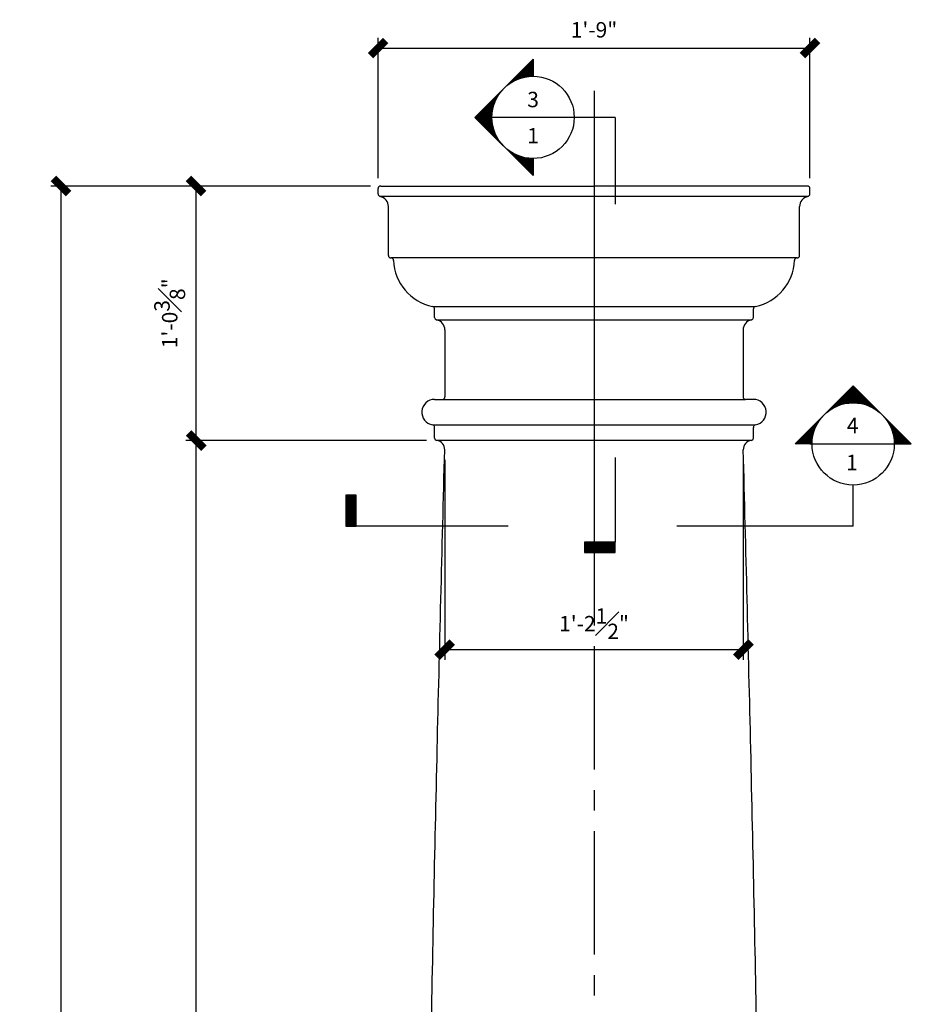
# Model space of a CAD drawing. Units: inches. Extents: x 2958 to 3073, y 2369 to 2633.
# Drawn here: x 2993 to 3037, y 2549 to 2597 of the extents above; entities that cross this region are included whole.
import ezdxf

# ---------------------------------------------------------------- set-up
doc = ezdxf.new("R2010")
doc.units = ezdxf.units.IN
doc.header["$MEASUREMENT"] = 0
doc.linetypes.add('CENTER2', pattern=[1.125, 0.75, -0.125, 0.125, -0.125])
for name, color, linetype in [('CENTER', 8, 'Continuous'), ('Details', 3, 'Continuous'), ('DIMS', 8, 'Continuous'), ('Fiberglass', 7, 'Continuous'), ('Text', 8, 'Continuous')]:
    doc.layers.add(name, color=color, linetype=linetype)
doc.styles.add('DIMS', font='stylu.ttf')
doc.styles.add('NOTES', font='stylu.ttf', dxfattribs={"height": 0.375})
doc.dimstyles.new('1-1-2in', dxfattribs={"dimscale": 8, "dimtxt": 0.09375, "dimasz": 0.1875, "dimexe": 0.0625, "dimexo": 0.0625, "dimgap": 0.0625, "dimtad": 3, "dimdec": 4, "dimzin": 3, "dimdsep": 46, "dimlunit": 4, "dimtxsty": 'DIMS', "dimblk1": 'OBLIQUE', "dimblk2": 'OBLIQUE', "dimsah": 1, "dimcen": 0, "dimclrd": 3, "dimclre": 3, "dimclrt": 8, "dimadec": 3, "dimazin": 0, "dimtfac": 1, "dimtdec": 4, "dimtmove": 2, "dimatfit": 3, "dimfxl": 0, "dimfrac": 1, "dimtolj": 1, "dimtzin": 0, "dimlwd": -1, "dimlwe": -1, "dimarcsym": 0})

# ---------------------------------------------------------------- blocks, each defined once
blk = doc.blocks.new('*X7')
at = {"color": 0, "linetype": 'Continuous', "ltscale": 24}
for p, q in [((120.33, 437.29), (123.68, 440.64)), ((120.79, 437.57), (123.68, 440.46)), ((121.14, 437.75), (123.68, 440.28)), ((121.46, 437.89), (123.68, 440.11)), ((121.74, 437.99), (123.68, 439.93)), ((121.99, 438.07), (123.68, 439.75)), ((122.24, 438.14), (123.68, 439.58)), ((122.47, 438.19), (123.68, 439.4)), ((122.68, 438.23), (123.68, 439.22)), ((122.89, 438.26), (123.68, 439.05)), ((123.09, 438.28), (123.68, 438.87)), ((123.28, 438.3), (123.68, 438.69)), ((123.47, 438.31), (123.68, 438.52)), ((123.65, 438.31), (123.68, 438.34)), ((115.27, 432.23), (118.69, 435.66)), ((115.36, 432.14), (118.42, 435.2)), ((115.45, 432.06), (118.24, 434.84)), ((115.54, 431.97), (118.1, 434.53)), ((115.63, 431.88), (118, 434.25)), ((115.71, 431.79), (117.92, 433.99)), ((115.8, 431.7), (117.85, 433.75)), ((115.89, 431.61), (117.8, 433.52)), ((115.98, 431.53), (117.76, 433.31)), ((116.07, 431.44), (117.73, 433.1)), ((116.16, 431.35), (117.71, 432.9)), ((116.24, 431.26), (117.69, 432.71)), ((116.33, 431.17), (117.68, 432.52)), ((116.42, 431.08), (117.68, 432.34)), ((116.51, 430.99), (117.68, 432.16)), ((116.6, 430.91), (117.69, 431.99)), ((116.69, 430.82), (117.7, 431.83)), ((116.77, 430.73), (117.71, 431.67)), ((116.86, 430.64), (117.73, 431.51)), ((116.95, 430.55), (117.75, 431.36)), ((117.04, 430.46), (117.78, 431.2)), ((117.13, 430.38), (117.81, 431.06)), ((117.22, 430.29), (117.84, 430.91)), ((117.3, 430.2), (117.88, 430.77)), ((117.39, 430.11), (117.92, 430.63)), ((117.48, 430.02), (117.96, 430.5)), ((117.57, 429.93), (118, 430.37)), ((117.66, 429.85), (118.05, 430.24)), ((117.75, 429.76), (118.1, 430.11)), ((117.83, 429.67), (118.15, 429.98)), ((117.92, 429.58), (118.2, 429.86)), ((118.01, 429.49), (118.26, 429.74)), ((118.1, 429.4), (118.32, 429.62)), ((118.19, 429.32), (118.38, 429.5)), ((118.28, 429.23), (118.44, 429.39)), ((118.37, 429.14), (118.5, 429.28)), ((118.45, 429.05), (118.57, 429.17)), ((118.54, 428.96), (118.64, 429.06)), ((118.63, 428.87), (118.71, 428.95)), ((118.72, 428.79), (118.78, 428.85)), ((118.81, 428.7), (118.85, 428.74)), ((118.9, 428.61), (118.93, 428.64)), ((118.98, 428.52), (119.01, 428.54)), ((119.07, 428.43), (119.09, 428.45)), ((119.16, 428.34), (119.17, 428.35)), ((119.25, 428.25), (119.25, 428.26)), ((119.34, 428.17), (119.34, 428.17)), ((119.51, 427.99), (119.51, 427.99)), ((119.6, 427.9), (119.61, 427.9)), ((119.69, 427.81), (119.7, 427.82)), ((119.78, 427.72), (119.79, 427.74)), ((119.87, 427.64), (119.89, 427.66)), ((119.96, 427.55), (119.99, 427.58)), ((120.04, 427.46), (120.09, 427.5)), ((120.13, 427.37), (120.19, 427.43)), ((120.22, 427.28), (120.29, 427.36)), ((120.31, 427.19), (120.4, 427.29)), ((120.4, 427.11), (120.51, 427.22)), ((120.49, 427.02), (120.62, 427.15)), ((120.57, 426.93), (120.73, 427.09)), ((120.66, 426.84), (120.85, 427.02)), ((120.75, 426.75), (120.96, 426.96)), ((120.84, 426.66), (121.08, 426.9)), ((120.93, 426.58), (121.2, 426.85)), ((121.02, 426.49), (121.32, 426.79)), ((121.11, 426.4), (121.45, 426.74)), ((121.19, 426.31), (121.58, 426.69)), ((121.28, 426.22), (121.71, 426.65)), ((121.37, 426.13), (121.84, 426.6)), ((121.46, 426.04), (121.97, 426.56)), ((121.55, 425.96), (122.11, 426.52)), ((121.64, 425.87), (122.25, 426.48)), ((121.72, 425.78), (122.39, 426.45)), ((121.81, 425.69), (122.54, 426.42)), ((121.9, 425.6), (122.69, 426.39)), ((121.99, 425.51), (122.84, 426.37)), ((122.08, 425.43), (123, 426.35)), ((122.17, 425.34), (123.16, 426.33)), ((122.25, 425.25), (123.33, 426.32)), ((122.34, 425.16), (123.5, 426.31)), ((122.43, 425.07), (123.67, 426.31)), ((122.52, 424.98), (123.68, 426.14)), ((122.61, 424.9), (123.68, 425.97)), ((122.7, 424.81), (123.68, 425.79)), ((122.78, 424.72), (123.68, 425.61)), ((122.87, 424.63), (123.68, 425.43)), ((122.96, 424.54), (123.68, 425.26)), ((123.05, 424.45), (123.68, 425.08)), ((123.14, 424.37), (123.68, 424.9)), ((123.23, 424.28), (123.68, 424.73)), ((123.31, 424.19), (123.68, 424.55)), ((123.4, 424.1), (123.68, 424.37)), ((123.49, 424.01), (123.68, 424.2)), ((123.58, 423.92), (123.68, 424.02)), ((123.67, 423.84), (123.68, 423.84))]:
    blk.add_line(p, q, dxfattribs=at)
blk = doc.blocks.new('SECTIONBUBBLE')
at = {"layer": 'Details', "linetype": 'Continuous', "ltscale": 24}
for p, q in [((-12, 8.49), (-20.49, 0)), ((-12, 8.49), (-12, 6)), ((-12, 6), (-12, 8.49)), ((-20.49, 0), (-12, -8.49)), ((0, 0), (-18, 0)), ((0, 0), (0, 0)), ((0, 0), (0, 0)), ((-12, -6), (-12, -8.49))]:
    blk.add_line(p, q, dxfattribs=at)
blk.add_circle((-12, 0), 6, dxfattribs=at)
blk.add_blockref('*X7', (-135.68, -432.31), dxfattribs=at)
blk = doc.blocks.new('_OBLIQUE')
at = {"color": 6, "const_width": 0.25}
blk.add_lwpolyline([(-0.245, -0.245), (0.249, 0.249)], dxfattribs=at)
blk = doc.blocks.new('*D12')
at = {"layer": 'Defpoints', "color": 0, "linetype": 'Continuous'}
for p in [(3031.91, 2595.622), (3010.91, 2588.787), (3031.91, 2588.787)]:
    blk.add_point(p, dxfattribs=at)
at = {"layer": 'DIMS', "color": 3, "linetype": 'Continuous'}
for p, q in [((3010.91, 2589.287), (3010.91, 2596.122)), ((3031.91, 2589.287), (3031.91, 2596.122)), ((3010.91, 2595.622), (3031.91, 2595.622))]:
    blk.add_line(p, q, dxfattribs=at)
at = {"layer": 'DIMS', "color": 3, "linetype": 'Continuous', "xscale": 1.5, "yscale": 1.5, "zscale": 1.5, "rotation": 180}
blk.add_blockref('_OBLIQUE', (3010.91, 2595.622), dxfattribs=at)
at = {"layer": 'DIMS', "color": 3, "linetype": 'Continuous', "xscale": 1.5, "yscale": 1.5, "zscale": 1.5}
blk.add_blockref('_OBLIQUE', (3031.91, 2595.622), dxfattribs=at)
at = {"layer": 'DIMS', "color": 8, "linetype": 'Continuous', "insert": (3021.41, 2596.509), "char_height": 0.75, "attachment_point": 5, "style": 'DIMS'}
blk.add_mtext('\\A1;1\'-9"', dxfattribs=at)
blk = doc.blocks.new('FLAG')
at = {"layer": 'Details', "linetype": 'Continuous', "ltscale": 24}
for p, q in [((-4.5, 0), (-4.5, -1.5)), ((0, 0), (-4.5, 0)), ((0, -1.5), (0, 0)), ((0, -0.125), (-4.5, -0.125)), ((0, -0.25), (-4.5, -0.25)), ((0, -0.375), (-4.5, -0.375)), ((0, -0.5), (-4.5, -0.5)), ((0, -0.625), (-4.5, -0.625)), ((0, -0.75), (-4.5, -0.75)), ((0, -0.875), (-4.5, -0.875)), ((0, -1), (-4.5, -1)), ((0, -1.125), (-4.5, -1.125)), ((0, -1.25), (-4.5, -1.25)), ((0, -1.375), (-4.5, -1.375)), ((-4.5, -1.5), (0, -1.5))]:
    blk.add_line(p, q, dxfattribs=at)
blk = doc.blocks.new('*D13')
at = {"layer": 'Defpoints', "color": 0, "linetype": 'Continuous'}
for p in [(3014.148, 2576.088), (3028.671, 2576.088), (3028.671, 2566.367)]:
    blk.add_point(p, dxfattribs=at)
at = {"layer": 'DIMS', "color": 3, "linetype": 'Continuous'}
for p, q in [((3014.148, 2575.588), (3014.148, 2565.867)), ((3028.671, 2575.588), (3028.671, 2565.867)), ((3014.148, 2566.367), (3028.671, 2566.367))]:
    blk.add_line(p, q, dxfattribs=at)
at = {"layer": 'DIMS', "color": 3, "linetype": 'Continuous', "xscale": 1.5, "yscale": 1.5, "zscale": 1.5, "rotation": 180}
blk.add_blockref('_OBLIQUE', (3014.148, 2566.367), dxfattribs=at)
at = {"layer": 'DIMS', "color": 3, "linetype": 'Continuous', "xscale": 1.5, "yscale": 1.5, "zscale": 1.5}
blk.add_blockref('_OBLIQUE', (3028.671, 2566.367), dxfattribs=at)
at = {"layer": 'DIMS', "color": 8, "linetype": 'Continuous', "insert": (3021.41, 2567.628), "char_height": 0.75, "attachment_point": 5, "style": 'DIMS'}
blk.add_mtext('\\A1;1\'-2{\\H1.000000x;\\S1#2;}"', dxfattribs=at)
blk = doc.blocks.new('*D14')
at = {"layer": 'Defpoints', "color": 0, "linetype": 'Continuous'}
for p in [(3002.059, 2588.912), (3011.035, 2588.912), (3013.763, 2576.534)]:
    blk.add_point(p, dxfattribs=at)
at = {"layer": 'DIMS', "color": 3, "linetype": 'Continuous'}
for p, q in [((3010.535, 2588.912), (3001.559, 2588.912)), ((3002.059, 2576.534), (3002.059, 2588.912)), ((3013.263, 2576.534), (3001.559, 2576.534))]:
    blk.add_line(p, q, dxfattribs=at)
at = {"layer": 'DIMS', "color": 3, "linetype": 'Continuous', "xscale": 1.5, "yscale": 1.5, "zscale": 1.5}
for p, rotation in [((3002.059, 2588.912), 90), ((3002.059, 2576.534), 270)]:
    blk.add_blockref('_OBLIQUE', p, dxfattribs=dict(at, rotation=rotation))
at = {"layer": 'DIMS', "color": 8, "linetype": 'Continuous', "insert": (3000.773, 2582.723), "char_height": 0.75, "attachment_point": 5, "rotation": 90, "style": 'DIMS'}
blk.add_mtext('\\A1;1\'-0{\\H1.000000x;\\S3#8;}"', dxfattribs=at)
blk = doc.blocks.new('*D18')
at = {"layer": 'Defpoints', "color": 0, "linetype": 'Continuous'}
for p in [(3002.059, 2576.534), (3013.763, 2576.534), (3012.291, 2492.409)]:
    blk.add_point(p, dxfattribs=at)
at = {"layer": 'DIMS', "color": 3, "linetype": 'Continuous'}
for p, q in [((3013.263, 2576.534), (3001.559, 2576.534)), ((3002.059, 2492.409), (3002.059, 2576.534)), ((3011.791, 2492.409), (3001.559, 2492.409))]:
    blk.add_line(p, q, dxfattribs=at)
at = {"layer": 'DIMS', "color": 3, "linetype": 'Continuous', "xscale": 1.5, "yscale": 1.5, "zscale": 1.5}
for p, rotation in [((3002.059, 2576.534), 90), ((3002.059, 2492.409), 270)]:
    blk.add_blockref('_OBLIQUE', p, dxfattribs=dict(at, rotation=rotation))
at = {"layer": 'DIMS', "color": 8, "linetype": 'Continuous', "insert": (3000.773, 2534.472), "char_height": 0.75, "attachment_point": 5, "rotation": 90, "style": 'DIMS'}
blk.add_mtext('\\A1;7\'-0{\\H1.000000x;\\S1#8;}"', dxfattribs=at)
blk = doc.blocks.new('*D19')
at = {"layer": 'Defpoints', "color": 0, "linetype": 'Continuous'}
for p in [(2995.493, 2588.912), (3010.535, 2588.912), (3010.535, 2430.412)]:
    blk.add_point(p, dxfattribs=at)
at = {"layer": 'DIMS', "color": 3, "linetype": 'Continuous'}
for p, q in [((3010.035, 2588.912), (2994.993, 2588.912)), ((2995.493, 2430.412), (2995.493, 2588.912)), ((3010.035, 2430.412), (2994.993, 2430.412))]:
    blk.add_line(p, q, dxfattribs=at)
at = {"layer": 'DIMS', "color": 3, "linetype": 'Continuous', "xscale": 1.5, "yscale": 1.5, "zscale": 1.5}
for p, rotation in [((2995.493, 2588.912), 90), ((2995.493, 2430.412), 270)]:
    blk.add_blockref('_OBLIQUE', p, dxfattribs=dict(at, rotation=rotation))
at = {"layer": 'DIMS', "color": 8, "linetype": 'Continuous', "insert": (2994.227, 2509.662), "char_height": 0.75, "attachment_point": 5, "rotation": 90, "style": 'DIMS'}
blk.add_mtext('\\A1;13\'-2{\\H1.000000x;\\S1#2;}"', dxfattribs=at)

msp = doc.modelspace()

# ---------------------------------------------------------------- linework, layer by layer
at = {"layer": 'CENTER', "linetype": 'CENTER2', "ltscale": 8}
for p, q in [((3021.40962, 2593.5389), (3021.40962, 2425.58015)), ((3021.40962, 2590.5274), (3021.40962, 2568.40607))]:
    msp.add_line(p, q, dxfattribs=at)
at = {"layer": 'Details', "linetype": 'Continuous', "ltscale": 24}
for p, q in [((3022.44592, 2592.25028), (3022.44592, 2592.25028)), ((3022.44592, 2592.25028), (3022.44592, 2592.25028)), ((3034.01449, 2579.19794), (3031.18635, 2576.36979)), ((3036.84264, 2576.36979), (3034.01449, 2579.19794)), ((3032.01469, 2576.36979), (3031.18635, 2576.36979)), ((3036.84264, 2576.36979), (3036.01429, 2576.36979)), ((3036.01429, 2576.36979), (3036.84264, 2576.36979)), ((3034.01449, 2572.37019), (3034.01449, 2574.36999)), ((3034.01449, 2572.37019), (3034.01449, 2572.37019)), ((3034.01449, 2572.37019), (3034.01449, 2572.37019))]:
    msp.add_line(p, q, dxfattribs=at)
at = {"layer": 'Details', "linetype": 'Continuous', "ltscale": 8}
for p, q in [((3022.44592, 2592.25028), (3022.44592, 2588.03523)), ((3031.89902, 2576.36979), (3036.08232, 2576.36979)), ((3022.44592, 2575.7114), (3022.44592, 2571.59132)), ((3017.24201, 2572.37019), (3009.83807, 2572.37019)), ((3034.01449, 2572.37019), (3025.44152, 2572.37019))]:
    msp.add_line(p, q, dxfattribs=at)
at = {"layer": 'Details', "linetype": 'Continuous', "ltscale": 24}
msp.add_circle((3034.01449, 2576.36979), 1.9998, dxfattribs=at)
at = {"layer": 'Fiberglass', "linetype": 'Continuous', "ltscale": 8}
for p, q in [((3010.90962, 2588.52454), (3010.90962, 2588.78716)), ((3011.03462, 2588.91216), (3021.40962, 2588.91216)), ((3031.78462, 2588.91216), (3021.40962, 2588.91216)), ((3031.90962, 2588.52454), (3031.90962, 2588.78716)), ((3010.97987, 2588.41216), (3031.83937, 2588.41216)), ((3011.40962, 2585.53716), (3011.40962, 2587.91216)), ((3031.40962, 2585.53716), (3031.40962, 2587.91216)), ((3011.53625, 2585.41216), (3011.53462, 2585.41216)), ((3031.28299, 2585.41216), (3011.53462, 2585.41216)), ((3031.28299, 2585.41216), (3031.28462, 2585.41216)), ((3029.21571, 2583.03716), (3013.60353, 2583.03716)), ((3013.65962, 2582.52454), (3013.65962, 2582.93287)), ((3029.15962, 2582.52454), (3029.15962, 2582.93287)), ((3013.78462, 2582.53716), (3013.78462, 2582.53716)), ((3029.03462, 2582.53716), (3029.03462, 2582.53716)), ((3013.65962, 2582.41216), (3013.65962, 2582.41216)), ((3013.72987, 2582.41216), (3029.08937, 2582.41216)), ((3029.15962, 2582.41216), (3029.15962, 2582.41216)), ((3014.15962, 2581.91216), (3014.15962, 2578.66216)), ((3028.65962, 2581.91216), (3028.65962, 2578.66216)), ((3013.65962, 2578.53716), (3014.03462, 2578.53716)), ((3014.03462, 2578.53716), (3028.78462, 2578.53716)), ((3029.15962, 2578.53716), (3028.78462, 2578.53716)), ((3029.2345, 2577.28716), (3013.58474, 2577.28716)), ((3013.65962, 2576.65728), (3013.65962, 2577.17265)), ((3029.15962, 2576.65728), (3029.15962, 2577.17265)), ((3029.05634, 2576.53418), (3013.7629, 2576.53418))]:
    msp.add_line(p, q, dxfattribs=at)
for centre, radius, start, end in [((3011.03462, 2588.78716), 0.125, 90, 180), ((3031.78462, 2588.78716), 0.125, 0, 90), ((3011.03462, 2588.52454), 0.125, 180, 258.463041), ((3010.90962, 2587.91216), 0.5, 0, 78.463041), ((3031.90962, 2587.91216), 0.5, 101.536959, 180), ((3031.78462, 2588.52454), 0.125, 281.536959, 0), ((3011.53462, 2585.53716), 0.125, 180, 270), ((3011.53625, 2585.28716), 0.125, 2.183215, 90), ((3031.28299, 2585.28716), 0.125, 90, 177.816785), ((3031.28462, 2585.53716), 0.125, 270, 0), ((3014.03443, 2585.3824), 2.375, 182.183215, 258.467403), ((3028.78481, 2585.3824), 2.375, 281.532597, 357.816785), ((3013.53462, 2582.93287), 0.125, 0, 78.467403), ((3029.28462, 2582.93287), 0.125, 101.532597, 180), ((3013.78462, 2582.52454), 0.125, 180, 258.463041), ((3029.03462, 2582.52454), 0.125, 281.536959, 0), ((3013.65962, 2581.91216), 0.5, 0, 78.463041), ((3029.15962, 2581.91216), 0.5, 101.536959, 180), ((3014.03462, 2578.66216), 0.125, 270, 0), ((3028.78462, 2578.66216), 0.125, 180, 270), ((3013.65962, 2577.91216), 0.625, 90, 260.405932), ((3029.15962, 2577.91216), 0.625, 279.594068, 90), ((3013.53462, 2577.17265), 0.125, 360, 80.405932), ((3029.28462, 2577.17265), 0.125, 99.594068, 180), ((3013.78462, 2576.65728), 0.125, 180, 262.442472), ((3013.71064, 2576.09966), 0.4375, 358.516089, 82.442472), ((3029.1086, 2576.09966), 0.4375, 97.557528, 181.483911), ((3029.03462, 2576.65728), 0.125, 277.557528, 0)]:
    msp.add_arc(centre, radius, start, end, dxfattribs=at)
for points, knots in [([(3012.90962, 2492.40918), (3012.98162, 2508.45411), (3013.05209, 2517.49589), (3013.21624, 2531.53765), (3013.46273, 2546.53776), (3013.76796, 2561.38834), (3014.02235, 2571.23805), (3014.14799, 2576.08833)], [17.87541115, 17.87541115, 17.87541115, 17.87541115, 30.00041994, 45.00145749, 60.00345705, 75.00668863, 89.56240144, 89.56240144, 89.56240144, 89.56240144]), ([(3029.90066, 2492.40918), (3029.83762, 2508.45388), (3029.76715, 2517.49578), (3029.603, 2531.53765), (3029.35652, 2546.53776), (3029.05128, 2561.38834), (3028.79689, 2571.23805), (3028.67125, 2576.08833)], [17.87507859, 17.87507859, 17.87507859, 17.87507859, 30.00041994, 45.00145749, 60.00345705, 75.00668863, 89.56240144, 89.56240144, 89.56240144, 89.56240144])]:
    msp.add_open_spline(points, degree=3, knots=knots, dxfattribs=at)

# ---------------------------------------------------------------- block references
at = {"layer": 'Details', "linetype": 'Continuous', "ltscale": 8, "xscale": 0.333299999999781, "yscale": 0.333299999999781, "zscale": 0.3333}
for name, p in [('SECTIONBUBBLE', (3022.44592, 2592.25028)), ('FLAG', (3022.44592, 2571.59132))]:
    msp.add_blockref(name, p, dxfattribs=at)
at = {"layer": 'Details', "linetype": 'Continuous', "ltscale": 24, "xscale": 0.333299999999781, "yscale": 0.333299999999781, "zscale": 0.3333, "rotation": 270}
msp.add_blockref('*X7', (2889.92487, 2617.5913), dxfattribs=at)
at = {"layer": 'Details', "linetype": 'Continuous', "ltscale": 8, "xscale": 0.333299999999781, "yscale": 0.333299999999781, "zscale": 0.3333, "rotation": 270}
msp.add_blockref('FLAG', (3009.83807, 2572.37019), dxfattribs=at)

# ---------------------------------------------------------------- texts
at = {"layer": 'Text', "linetype": 'Continuous', "ltscale": 8, "char_height": 0.75, "attachment_point": 2, "style": 'NOTES'}
for s, insert, width in [('3', (3018.44677, 2593.49406), 0.8278), ('1', (3018.44677, 2591.73452), 0.4375), ('4', (3033.98995, 2577.64029), 0.7361), ('1', (3033.95141, 2575.84312), 0.375)]:
    msp.add_mtext(s, dxfattribs=dict(at, insert=insert, width=width))

# ---------------------------------------------------------------- dimensions: what is measured, and where the dimension line sits
at = {"layer": 'DIMS', "linetype": 'Continuous', "ltscale": 8}
for base, p1, p2, picture, middle in [((3031.90962, 2595.62204), (3010.90962, 2588.78716), (3031.90962, 2588.78716), '*D12', (3021.40962, 2596.50939)), ((3028.67125, 2566.36701), (3014.14799, 2576.08833), (3028.67125, 2576.08833), '*D13', (3021.40962, 2567.62771))]:
    dim = msp.add_linear_dim(base=base, p1=p1, p2=p2, dimstyle='1-1-2in', dxfattribs=at)
    dim.commit()
    dim.dimension.update_dxf_attribs({"geometry": picture, "text_midpoint": middle})
for base, p1, p2, picture, middle in [((2995.49336, 2588.91216), (3010.53462, 2430.41216), (3010.53462, 2588.91216), '*D19', (2994.22661, 2509.66216)), ((3002.05944, 2588.91216), (3013.7629, 2576.53418), (3011.03462, 2588.91216), '*D14', (3000.77293, 2582.72317)), ((3002.05944, 2576.53418), (3012.29121, 2492.40918), (3013.7629, 2576.53418), '*D18', (3000.77321, 2534.47168))]:
    dim = msp.add_linear_dim(base=base, p1=p1, p2=p2, angle=90, dimstyle='1-1-2in', dxfattribs=at)
    dim.commit()
    dim.dimension.update_dxf_attribs({"geometry": picture, "text_midpoint": middle})

doc.saveas('drawing.dxf')
